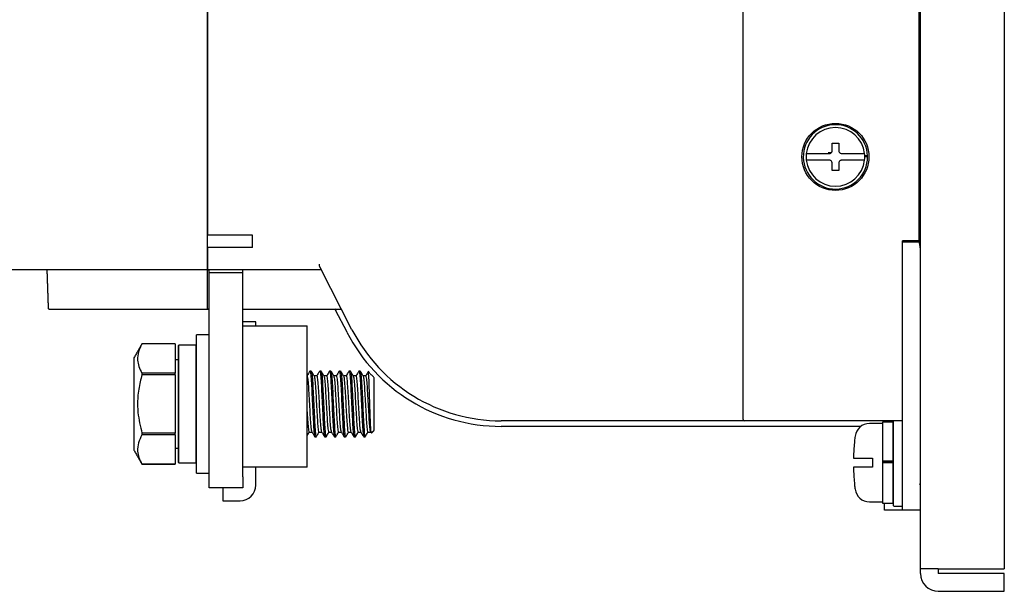
# Model space of a CAD drawing. Units: millimetres. Extents: x 390 to 2552, y 726 to 2056.
# Drawn here: x 2135 to 2311, y 1641 to 1743 of the extents above; entities that cross this region are included whole.
import ezdxf

# ---------------------------------------------------------------- set-up
doc = ezdxf.new("R2010")
doc.units = ezdxf.units.MM
doc.layers.get('0').update_dxf_attribs({"lineweight": 25})

msp = doc.modelspace()

# ---------------------------------------------------------------- linework, layer by layer
for p, q in [((2296.16, 1644.94), (2296.16, 1911.94)), ((2311.16, 1911.94), (2311.16, 1644.94)), ((2295.86, 1853.24), (2295.86, 1703.64)), ((2168.66, 1699.44), (2168.66, 1756.94)), ((2168.66, 1756.94), (2168.66, 1704.64)), ((2264.46, 1671.64), (2264.46, 1746.09)), ((2280.36, 1721.09), (2281.56, 1721.09)), ((2280.36, 1719.74), (2280.36, 1721.09)), ((2281.56, 1721.09), (2281.56, 1719.74)), ((2277.42, 1719.24), (2279.86, 1719.24)), ((2279.68, 1719.44), (2280.26, 1719.44)), ((2282.06, 1719.24), (2284.51, 1719.24)), ((2279.86, 1718.04), (2277.42, 1718.04)), ((2280.36, 1716.19), (2280.36, 1717.54)), ((2281.56, 1717.54), (2281.56, 1716.19)), ((2284.51, 1718.04), (2282.06, 1718.04)), ((2286.66, 1718.84), (2286.21, 1718.82)), ((2286.66, 1718.64), (2286.21, 1718.64)), ((2286.71, 1718.64), (2286.66, 1718.64)), ((2286.71, 1718.64), (2286.71, 1718.84)), ((2281.56, 1716.19), (2280.36, 1716.19)), ((2176.66, 1704.64), (2168.66, 1704.64)), ((2176.66, 1702.44), (2176.66, 1704.64)), ((2295.86, 1703.64), (2292.96, 1703.64)), ((2292.96, 1671.64), (2292.96, 1703.64)), ((2292.96, 1665.41), (2292.96, 1703.44)), ((2292.96, 1703.44), (2295.95, 1703.44)), ((2295.95, 1703.44), (2295.86, 1703.76)), ((2176.66, 1702.44), (2168.66, 1702.44)), ((2168.66, 1702.44), (2168.66, 1699.44)), ((2168.66, 1698.44), (2112.66, 1698.44)), ((2168.66, 1699.44), (2168.66, 1698.44)), ((2168.66, 1698.44), (2168.66, 1699.44)), ((2168.66, 1691.53), (2168.66, 1698.44)), ((2188.98, 1698.44), (2168.66, 1698.44)), ((2168.66, 1698.44), (2168.96, 1698.44)), ((2168.96, 1697.94), (2168.96, 1698.44)), ((2168.96, 1697.94), (2174.96, 1697.94)), ((2168.96, 1661.44), (2168.96, 1697.94)), ((2174.96, 1697.94), (2174.96, 1698.44)), ((2174.96, 1661.44), (2174.96, 1697.94)), ((2194.48, 1687.73), (2188.77, 1698.84)), ((2144.16, 1691.34), (2140.4, 1691.34)), ((2168.66, 1691.34), (2144.16, 1691.34)), ((2168.66, 1691.53), (2168.66, 1691.34)), ((2168.96, 1691.34), (2168.66, 1691.34)), ((2168.96, 1691.34), (2168.66, 1691.34)), ((2191.5, 1691.34), (2174.96, 1691.34)), ((2181.66, 1691.34), (2174.96, 1691.34)), ((2191.55, 1691.25), (2191.5, 1691.34)), ((2193.59, 1687.27), (2191.55, 1691.25)), ((2192.62, 1691.34), (2191.72, 1691.34)), ((2177.26, 1689.14), (2174.96, 1689.14)), ((2177.26, 1688.44), (2177.26, 1689.14)), ((2174.96, 1688.44), (2177.54, 1688.44)), ((2177.54, 1688.44), (2186.46, 1688.44)), ((2186.46, 1663.14), (2186.46, 1688.44)), ((2166.66, 1662.09), (2166.66, 1686.79)), ((2156.91, 1685.19), (2156.91, 1685.19)), ((2162.86, 1685.19), (2156.91, 1685.19)), ((2162.86, 1685.19), (2162.86, 1679.97)), ((2162.86, 1685.19), (2162.86, 1685.19)), ((2163.46, 1663.99), (2163.46, 1684.89)), ((2163.51, 1663.94), (2163.51, 1684.94)), ((2166.61, 1663.94), (2166.61, 1684.94)), ((2155.46, 1682.69), (2155.46, 1666.19)), ((2156.91, 1679.97), (2156.91, 1679.65)), ((2162.86, 1679.97), (2156.91, 1679.97)), ((2162.86, 1679.65), (2156.91, 1679.65)), ((2162.86, 1679.65), (2162.86, 1679.97)), ((2162.86, 1679.65), (2162.86, 1669.22)), ((2198.46, 1669.74), (2198.46, 1679.14)), ((2264.66, 1671.44), (2221.16, 1671.44)), ((2272.46, 1671.44), (2264.66, 1671.44)), ((2292.96, 1671.44), (2272.46, 1671.44)), ((2291.36, 1656.24), (2291.36, 1671.44)), ((2285.52, 1670.44), (2221.16, 1670.44)), ((2289.36, 1671.14), (2289.36, 1664.19)), ((2289.36, 1670.94), (2289.36, 1656.94)), ((2289.36, 1670.44), (2289.36, 1670.44)), ((2289.41, 1664.19), (2289.41, 1671.19)), ((2291.31, 1664.19), (2291.31, 1671.19)), ((2291.36, 1664.19), (2291.36, 1671.14)), ((2291.36, 1670.44), (2291.36, 1670.44)), ((2291.36, 1670.24), (2291.36, 1670.24)), ((2156.91, 1669.22), (2156.91, 1668.9)), ((2162.86, 1669.22), (2156.91, 1669.22)), ((2162.86, 1668.9), (2156.91, 1668.9)), ((2162.86, 1668.9), (2162.86, 1669.22)), ((2162.86, 1668.9), (2162.86, 1663.69)), ((2163.46, 1666.54), (2163.46, 1663.99)), ((2284.37, 1667.84), (2284.38, 1667.84)), ((2284.2, 1664.74), (2284.48, 1664.74)), ((2287.05, 1664.74), (2287.61, 1664.74)), ((2287.61, 1664.74), (2287.61, 1663.14)), ((2292.96, 1655.44), (2292.96, 1665.41)), ((2156.91, 1663.69), (2156.91, 1663.69)), ((2162.86, 1663.69), (2156.91, 1663.69)), ((2162.86, 1663.69), (2162.86, 1663.69)), ((2163.51, 1663.94), (2166.61, 1663.94)), ((2163.51, 1663.94), (2166.61, 1663.94)), ((2177.54, 1663.14), (2174.96, 1663.14)), ((2177.26, 1659.94), (2177.26, 1663.14)), ((2186.46, 1663.14), (2177.54, 1663.14)), ((2284.48, 1663.14), (2284.2, 1663.14)), ((2287.61, 1663.14), (2287.05, 1663.14)), ((2289.36, 1664.19), (2289.46, 1664.08)), ((2289.36, 1663.94), (2289.36, 1656.74)), ((2289.41, 1663.94), (2289.36, 1663.94)), ((2291.31, 1664.19), (2289.41, 1664.19)), ((2289.41, 1656.69), (2289.41, 1663.94)), ((2291.31, 1663.94), (2289.41, 1663.94)), ((2289.46, 1664.08), (2291.26, 1664.08)), ((2289.46, 1664.08), (2289.46, 1663.94)), ((2291.26, 1664.08), (2291.36, 1664.19)), ((2291.31, 1656.69), (2291.31, 1663.94)), ((2291.36, 1663.94), (2291.31, 1663.94)), ((2291.36, 1656.74), (2291.36, 1663.94)), ((2168.96, 1659.44), (2168.96, 1661.44)), ((2174.96, 1661.44), (2174.96, 1659.44)), ((2174.96, 1659.44), (2168.96, 1659.44)), ((2171.36, 1659.44), (2171.36, 1657.14)), ((2284.38, 1660.04), (2284.37, 1660.04)), ((2171.36, 1657.14), (2174.46, 1657.14)), ((2289.76, 1655.44), (2289.76, 1656.69)), ((2290.99, 1655.44), (2289.76, 1655.44)), ((2292.96, 1655.44), (2290.99, 1655.44)), ((2296.16, 1655.44), (2292.96, 1655.44)), ((2299.36, 1644.94), (2296.16, 1644.94)), ((2296.16, 1644.14), (2296.16, 1644.94)), ((2299.36, 1644.94), (2311.16, 1644.94)), ((2299.36, 1644.94), (2299.36, 1644.14)), ((2311.16, 1644.14), (2299.36, 1644.14)), ((2311.16, 1640.94), (2311.16, 1644.14)), ((2299.36, 1640.94), (2311.16, 1640.94))]:
    msp.add_line(p, q)
at = {"flags": 128}
msp.add_lwpolyline([(2286.71, 1718.84), (2286.71, 1718.84), (2286.71, 1718.84), (2286.7, 1718.84), (2286.69, 1718.84), (2286.69, 1718.84), (2286.68, 1718.84), (2286.67, 1718.84), (2286.66, 1718.84)], dxfattribs=at)
msp.add_circle((2280.96, 1718.64), 6)
for centre, radius, start, end in [((2280.96, 1718.64), 5.75, 2, 0), ((2280.96, 1718.64), 5.25, 6.5624, 173.4376), ((2280.96, 1718.64), 5.25, 173.4376, 186.5624), ((2280.96, 1718.64), 5.25, 353.4376, 6.5624), ((2280.96, 1718.64), 5.25, 186.5624, 353.4376), ((2288.16, 1701.59), 8, 0, 13.3858), ((2221.16, 1701.44), 31, 207.1918, 270), ((2221.16, 1701.44), 30, 207.1918, 270), ((2166.71, 1686.79), 0.05, 90, 180), ((2168.91, 1686.79), 0.05, 0, 90), ((2163.51, 1684.89), 0.05, 90, 180), ((2166.61, 1684.89), 0.05, 0, 90), ((2264.66, 1671.64), 0.2, 180, 270), ((2287.05, 1668.34), 2.6, 90, 172.43), ((2289.41, 1671.14), 0.05, 90, 180), ((2289.41, 1671.14), 0.05, 180, 181.7899), ((2291.31, 1671.14), 0.05, 0, 90), ((2291.31, 1671.14), 0.05, 358.2101, 0), ((2320.16, 1663.94), 36, 172.43, 173.7808), ((2320.16, 1663.94), 35.99, 173.7792, 177.93), ((2163.51, 1663.99), 0.05, 180, 270), ((2163.51, 1663.99), 0.05, 179.9958, 270.0042), ((2166.61, 1663.99), 0.05, 270, 0), ((2166.61, 1663.99), 0.05, 269.9958, 0.0042), ((2320.16, 1663.94), 35.99, 182.07, 186.2208), ((2289.4, 1663.86), 0.334, 87.7612, 96.3542), ((2291.32, 1663.86), 0.334, 83.6457, 92.2389), ((2166.71, 1662.09), 0.05, 180, 270), ((2168.91, 1662.09), 0.05, 270, 0), ((2174.46, 1659.94), 2.8, 270, 0), ((2320.16, 1663.94), 36, 186.2192, 187.57), ((2287.05, 1659.54), 2.6, 187.57, 270), ((2289.41, 1656.74), 0.05, 180, 270), ((2289.41, 1656.74), 0.05, 178.2101, 180), ((2291.31, 1656.74), 0.05, 270, 0), ((2291.31, 1656.74), 0.05, 0, 1.7899), ((2291.41, 1656.24), 0.05, 180, 270), ((2292.91, 1656.24), 0.05, 270, 0), ((2299.36, 1644.14), 3.2, 180, 270)]:
    msp.add_arc(centre, radius, start, end)
for centre, major_axis, ratio, start_param, end_param in [((2191.62, 1691.54), (0.122, 0.2), 0.015527, 3.151072, 4.686961), ((2191.72, 1691.34), (0.178, 0.091), 0.015527, 3.141593, 4.69644), ((2194.67, 1685.61), (-2.95, 5.73), 0.031053, 6.267214, 6.283162)]:
    msp.add_ellipse(centre, major_axis=major_axis, ratio=ratio, start_param=start_param, end_param=end_param)
for points, knots in [([(2275.75, 1719.24), (2275.75, 1719.24), (2275.76, 1719.24), (2275.85, 1719.24), (2276.12, 1719.24), (2276.6, 1719.24), (2277.06, 1719.24), (2277.35, 1719.24), (2277.42, 1719.24)], [0, 0, 0, 0, 0.081881, 0.222442, 0.454621, 0.68676, 0.919963, 1, 1, 1, 1]), ([(2279.86, 1719.24), (2279.92, 1719.24), (2280.03, 1719.25), (2280.18, 1719.34), (2280.29, 1719.47), (2280.35, 1719.61), (2280.36, 1719.7), (2280.36, 1719.74)], [0, 0, 0, 0, 0.2143127, 0.4288832, 0.643271, 0.8575845, 1, 1, 1, 1]), ([(2281.56, 1719.74), (2281.57, 1719.68), (2281.58, 1719.57), (2281.67, 1719.42), (2281.79, 1719.31), (2281.93, 1719.25), (2282.03, 1719.24), (2282.06, 1719.24)], [0, 0, 0, 0, 0.214312, 0.428885, 0.643274, 0.857585, 1, 1, 1, 1]), ([(2284.51, 1719.24), (2284.68, 1719.24), (2285.07, 1719.24), (2285.59, 1719.24), (2285.99, 1719.24), (2286.16, 1719.24), (2286.17, 1719.24), (2286.18, 1719.24)], [0, 0, 0, 0, 0.192969, 0.430692, 0.665232, 0.897805, 1, 1, 1, 1]), ([(2277.42, 1718.04), (2277.27, 1718.04), (2276.91, 1718.04), (2276.4, 1718.04), (2276.03, 1718.04), (2275.8, 1718.04), (2275.77, 1718.04), (2275.75, 1718.04)], [0, 0, 0, 0, 0.1612872, 0.399478, 0.6343126, 0.7781762, 1, 1, 1, 1]), ([(2280.36, 1717.54), (2280.36, 1717.59), (2280.35, 1717.71), (2280.26, 1717.86), (2280.13, 1717.97), (2279.99, 1718.03), (2279.9, 1718.03), (2279.86, 1718.04)], [0, 0, 0, 0, 0.2143127, 0.4288827, 0.6432728, 0.8575845, 1, 1, 1, 1]), ([(2282.06, 1718.04), (2282.01, 1718.03), (2281.89, 1718.02), (2281.74, 1717.93), (2281.63, 1717.81), (2281.57, 1717.67), (2281.57, 1717.57), (2281.56, 1717.54)], [0, 0, 0, 0, 0.214311, 0.428882, 0.643275, 0.857584, 1, 1, 1, 1]), ([(2286.18, 1718.04), (2286.17, 1718.04), (2286.14, 1718.04), (2285.9, 1718.04), (2285.46, 1718.04), (2284.96, 1718.04), (2284.63, 1718.04), (2284.51, 1718.04)], [0, 0, 0, 0, 0.167799, 0.398966, 0.630599, 0.863445, 1, 1, 1, 1]), ([(2188.77, 1698.84), (2188.75, 1698.89), (2188.7, 1699.02), (2188.69, 1699.24), (2188.69, 1699.38), (2188.69, 1699.44), (2188.69, 1699.44)], [0, 0, 0, 0, 0.310778, 0.766877, 0.98927, 1, 1, 1, 1]), ([(2140.4, 1691.34), (2140.4, 1691.34), (2140.39, 1691.34), (2140.35, 1691.34), (2140.3, 1691.37), (2140.25, 1691.41), (2140.21, 1691.47), (2140.21, 1691.51), (2140.2, 1691.53)], [0, 0, 0, 0, 0.011505, 0.157167, 0.378246, 0.588718, 0.794274, 1, 1, 1, 1]), ([(2156.91, 1685.19), (2156.67, 1684.72), (2156.21, 1683.77), (2156.06, 1682.4), (2156.32, 1681.12), (2156.71, 1680.36), (2156.91, 1679.97)], [0, 0, 0, 0, 0.2729698, 0.5519998, 0.774239, 1, 1, 1, 1]), ([(2186.96, 1680.33), (2186.87, 1680.19), (2186.71, 1679.91), (2186.55, 1679.63), (2186.47, 1679.49)], [0, 0, 0, 0, 0.50819, 1, 1, 1, 1]), ([(2186.95, 1680.27), (2186.96, 1680.29), (2187, 1680.49), (2187.08, 1679.98), (2187.2, 1678.73), (2187.3, 1676.75), (2187.41, 1674.44), (2187.52, 1672.12), (2187.62, 1670.17), (2187.74, 1668.8), (2187.81, 1668.62), (2187.85, 1668.54)], [0, 0, 0, 0, 0.019134, 0.140853, 0.265764, 0.385738, 0.509567, 0.633396, 0.75337, 0.878281, 1, 1, 1, 1]), ([(2187.72, 1679.46), (2187.64, 1679.6), (2187.48, 1679.88), (2187.31, 1680.17), (2187.23, 1680.31)], [0, 0, 0, 0, 0.499906, 1, 1, 1, 1]), ([(2187.23, 1680.22), (2187.26, 1680.15), (2187.32, 1679.98), (2187.43, 1678.7), (2187.53, 1676.76), (2187.64, 1674.44), (2187.76, 1672.13), (2187.85, 1670.14), (2187.97, 1668.89), (2188.05, 1668.39), (2188.09, 1668.59), (2188.1, 1668.63)], [0, 0, 0, 0, 0.092872, 0.220992, 0.344048, 0.471058, 0.598068, 0.721124, 0.849244, 0.97409, 1, 1, 1, 1]), ([(2188.7, 1680.31), (2188.62, 1680.17), (2188.46, 1679.9), (2188.3, 1679.62), (2188.22, 1679.49)], [0, 0, 0, 0, 0.517784, 1, 1, 1, 1]), ([(2188.72, 1680.34), (2188.76, 1680.25), (2188.83, 1680.07), (2188.95, 1678.71), (2189.05, 1676.76), (2189.16, 1674.44), (2189.27, 1672.12), (2189.37, 1670.17), (2189.49, 1668.8), (2189.56, 1668.62), (2189.6, 1668.54)], [0, 0, 0, 0, 0.124093, 0.251441, 0.373755, 0.5, 0.626244, 0.748559, 0.875907, 1, 1, 1, 1]), ([(2189.46, 1679.48), (2189.38, 1679.62), (2189.22, 1679.9), (2189.05, 1680.18), (2188.97, 1680.33)], [0, 0, 0, 0, 0.499894, 1, 1, 1, 1]), ([(2188.97, 1680.27), (2189, 1680.19), (2189.07, 1680.02), (2189.18, 1678.7), (2189.28, 1676.76), (2189.39, 1674.44), (2189.51, 1672.13), (2189.6, 1670.14), (2189.72, 1668.9), (2189.8, 1668.39), (2189.84, 1668.59), (2189.85, 1668.62)], [0, 0, 0, 0, 0.104063, 0.23109, 0.353097, 0.479025, 0.604951, 0.726958, 0.853986, 0.977767, 1, 1, 1, 1]), ([(2190.45, 1680.32), (2190.37, 1680.18), (2190.21, 1679.9), (2190.05, 1679.62), (2189.97, 1679.49)], [0, 0, 0, 0, 0.51431, 1, 1, 1, 1]), ([(2190.45, 1680.24), (2190.46, 1680.28), (2190.5, 1680.49), (2190.58, 1679.98), (2190.7, 1678.73), (2190.8, 1676.75), (2190.91, 1674.44), (2191.02, 1672.12), (2191.12, 1670.17), (2191.24, 1668.8), (2191.31, 1668.62), (2191.35, 1668.54)], [0, 0, 0, 0, 0.026186, 0.14703, 0.271043, 0.390154, 0.513093, 0.636032, 0.755143, 0.879156, 1, 1, 1, 1]), ([(2191.22, 1679.47), (2191.14, 1679.61), (2190.97, 1679.89), (2190.81, 1680.18), (2190.73, 1680.32)], [0, 0, 0, 0, 0.499889, 1, 1, 1, 1]), ([(2190.73, 1680.24), (2190.75, 1680.17), (2190.82, 1680), (2190.93, 1678.7), (2191.03, 1676.76), (2191.14, 1674.44), (2191.26, 1672.13), (2191.35, 1670.14), (2191.47, 1668.89), (2191.55, 1668.39), (2191.6, 1668.61), (2191.61, 1668.65)], [0, 0, 0, 0, 0.096967, 0.223667, 0.345359, 0.470962, 0.596564, 0.718257, 0.844957, 0.968419, 1, 1, 1, 1]), ([(2192.21, 1680.33), (2192.12, 1680.18), (2191.96, 1679.91), (2191.8, 1679.63), (2191.72, 1679.49)], [0, 0, 0, 0, 0.508636, 1, 1, 1, 1]), ([(2192.2, 1680.27), (2192.21, 1680.29), (2192.25, 1680.49), (2192.33, 1679.98), (2192.45, 1678.73), (2192.55, 1676.75), (2192.66, 1674.44), (2192.77, 1672.12), (2192.87, 1670.17), (2192.99, 1668.8), (2193.06, 1668.62), (2193.1, 1668.54)], [0, 0, 0, 0, 0.019449, 0.141128, 0.266, 0.385935, 0.509724, 0.633513, 0.753449, 0.87832, 1, 1, 1, 1]), ([(2192.97, 1679.47), (2192.89, 1679.61), (2192.72, 1679.89), (2192.56, 1680.17), (2192.48, 1680.32)], [0, 0, 0, 0, 0.499929, 1, 1, 1, 1]), ([(2192.48, 1680.24), (2192.51, 1680.17), (2192.57, 1680), (2192.68, 1678.7), (2192.78, 1676.76), (2192.89, 1674.44), (2193.01, 1672.13), (2193.1, 1670.14), (2193.22, 1668.9), (2193.3, 1668.39), (2193.34, 1668.58), (2193.35, 1668.61)], [0, 0, 0, 0, 0.097498, 0.22578, 0.34899, 0.47616, 0.60333, 0.726541, 0.854822, 0.979825, 1, 1, 1, 1]), ([(2193.95, 1680.32), (2193.87, 1680.18), (2193.71, 1679.9), (2193.55, 1679.62), (2193.47, 1679.49)], [0, 0, 0, 0, 0.51332, 1, 1, 1, 1]), ([(2193.95, 1680.24), (2193.96, 1680.28), (2194, 1680.49), (2194.08, 1679.98), (2194.2, 1678.73), (2194.3, 1676.75), (2194.41, 1674.44), (2194.52, 1672.12), (2194.62, 1670.17), (2194.74, 1668.8), (2194.81, 1668.62), (2194.85, 1668.54)], [0, 0, 0, 0, 0.025993, 0.146861, 0.270899, 0.390033, 0.512997, 0.63596, 0.755094, 0.879132, 1, 1, 1, 1]), ([(2194.71, 1679.47), (2194.63, 1679.62), (2194.47, 1679.9), (2194.3, 1680.18), (2194.22, 1680.32)], [0, 0, 0, 0, 0.499877, 1, 1, 1, 1]), ([(2194.22, 1680.26), (2194.25, 1680.18), (2194.32, 1680.01), (2194.43, 1678.7), (2194.53, 1676.76), (2194.64, 1674.44), (2194.76, 1672.13), (2194.85, 1670.14), (2194.97, 1668.89), (2195.05, 1668.39), (2195.09, 1668.59), (2195.1, 1668.63)], [0, 0, 0, 0, 0.1020335, 0.2288029, 0.3505616, 0.4762328, 0.6019037, 0.7236624, 0.850432, 0.9739615, 1, 1, 1, 1]), ([(2195.7, 1680.31), (2195.62, 1680.17), (2195.46, 1679.9), (2195.3, 1679.62), (2195.22, 1679.49)], [0, 0, 0, 0, 0.517877, 1, 1, 1, 1]), ([(2195.72, 1680.34), (2195.76, 1680.25), (2195.83, 1680.07), (2195.95, 1678.71), (2196.05, 1676.76), (2196.16, 1674.44), (2196.27, 1672.12), (2196.37, 1670.17), (2196.49, 1668.8), (2196.56, 1668.62), (2196.6, 1668.54)], [0, 0, 0, 0, 0.124093, 0.251441, 0.373755, 0.5, 0.626244, 0.748559, 0.875907, 1, 1, 1, 1]), ([(2195.95, 1680.34), (2195.99, 1680.25), (2196.06, 1680.07), (2196.18, 1678.71), (2196.28, 1676.76), (2196.39, 1674.44), (2196.51, 1672.13), (2196.6, 1670.14), (2196.72, 1668.89), (2196.8, 1668.39), (2196.85, 1668.6), (2196.85, 1668.64)], [0, 0, 0, 0, 0.120638, 0.244441, 0.36335, 0.48608, 0.608809, 0.727718, 0.851521, 0.972159, 1, 1, 1, 1]), ([(2196.47, 1679.46), (2196.39, 1679.6), (2196.23, 1679.88), (2196.06, 1680.17), (2195.98, 1680.31)], [0, 0, 0, 0, 0.499899, 1, 1, 1, 1]), ([(2197.45, 1680.32), (2197.37, 1680.18), (2197.21, 1679.9), (2197.05, 1679.63), (2196.97, 1679.49)], [0, 0, 0, 0, 0.510314, 1, 1, 1, 1]), ([(2156.91, 1679.65), (2156.8, 1679.24), (2156.45, 1677.95), (2156.1, 1675.69), (2156.11, 1672.57), (2156.62, 1670.44), (2156.91, 1669.22)], [0, 0, 0, 0, 0.120489, 0.37989, 0.64565, 1, 1, 1, 1]), ([(2187.34, 1669.46), (2187.31, 1669.53), (2187.24, 1669.67), (2187.13, 1670.78), (2187.03, 1672.45), (2186.92, 1674.44), (2186.81, 1676.42), (2186.71, 1678.1), (2186.59, 1679.26), (2186.52, 1679.42), (2186.48, 1679.49)], [0, 0, 0, 0, 0.100606, 0.231373, 0.356963, 0.486594, 0.616225, 0.741815, 0.872582, 1, 1, 1, 1]), ([(2187.72, 1679.38), (2187.75, 1679.33), (2187.81, 1679.18), (2187.92, 1678.09), (2188.02, 1676.42), (2188.13, 1674.44), (2188.24, 1672.45), (2188.34, 1670.78), (2188.46, 1669.61), (2188.53, 1669.46), (2188.57, 1669.38)], [0, 0, 0, 0, 0.092719, 0.224633, 0.351323, 0.482092, 0.61286, 0.739551, 0.871464, 1, 1, 1, 1]), ([(2189.08, 1669.49), (2189.05, 1669.55), (2188.99, 1669.69), (2188.88, 1670.79), (2188.78, 1672.45), (2188.67, 1674.44), (2188.56, 1676.42), (2188.46, 1678.1), (2188.34, 1679.26), (2188.27, 1679.42), (2188.23, 1679.49)], [0, 0, 0, 0, 0.092718, 0.224632, 0.351323, 0.482091, 0.61286, 0.73955, 0.871464, 1, 1, 1, 1]), ([(2189.46, 1679.42), (2189.49, 1679.36), (2189.56, 1679.21), (2189.67, 1678.09), (2189.77, 1676.42), (2189.88, 1674.44), (2189.99, 1672.45), (2190.09, 1670.78), (2190.21, 1669.61), (2190.28, 1669.46), (2190.32, 1669.38)], [0, 0, 0, 0, 0.103823, 0.234123, 0.359263, 0.488431, 0.617598, 0.742739, 0.873038, 1, 1, 1, 1]), ([(2190.83, 1669.47), (2190.81, 1669.53), (2190.74, 1669.68), (2190.63, 1670.78), (2190.53, 1672.45), (2190.42, 1674.44), (2190.31, 1676.42), (2190.21, 1678.1), (2190.09, 1679.26), (2190.02, 1679.42), (2189.98, 1679.49)], [0, 0, 0, 0, 0.1001345, 0.2309699, 0.3566256, 0.4863246, 0.6160242, 0.7416794, 0.8725151, 1, 1, 1, 1]), ([(2191.22, 1679.4), (2191.25, 1679.34), (2191.31, 1679.19), (2191.42, 1678.09), (2191.52, 1676.42), (2191.63, 1674.44), (2191.74, 1672.45), (2191.84, 1670.78), (2191.96, 1669.61), (2192.03, 1669.46), (2192.07, 1669.38)], [0, 0, 0, 0, 0.0973753, 0.2286122, 0.3546527, 0.4847499, 0.6148466, 0.7408875, 0.8721241, 1, 1, 1, 1]), ([(2192.59, 1669.45), (2192.56, 1669.52), (2192.5, 1669.67), (2192.38, 1670.78), (2192.28, 1672.45), (2192.17, 1674.44), (2192.06, 1676.42), (2191.96, 1678.1), (2191.84, 1679.26), (2191.77, 1679.42), (2191.73, 1679.49)], [0, 0, 0, 0, 0.1035241, 0.2338667, 0.359049, 0.4882595, 0.6174705, 0.7426525, 0.8729953, 1, 1, 1, 1]), ([(2192.97, 1679.4), (2193, 1679.34), (2193.06, 1679.19), (2193.17, 1678.09), (2193.27, 1676.42), (2193.38, 1674.44), (2193.49, 1672.45), (2193.59, 1670.78), (2193.71, 1669.61), (2193.78, 1669.46), (2193.82, 1669.38)], [0, 0, 0, 0, 0.097414, 0.228645, 0.35468, 0.484772, 0.614863, 0.740899, 0.87213, 1, 1, 1, 1]), ([(2194.33, 1669.49), (2194.3, 1669.55), (2194.24, 1669.69), (2194.13, 1670.79), (2194.03, 1672.45), (2193.92, 1674.44), (2193.81, 1676.42), (2193.71, 1678.1), (2193.59, 1679.26), (2193.52, 1679.42), (2193.48, 1679.49)], [0, 0, 0, 0, 0.09269, 0.224608, 0.351303, 0.482075, 0.612848, 0.739542, 0.87146, 1, 1, 1, 1]), ([(2194.71, 1679.41), (2194.74, 1679.35), (2194.81, 1679.2), (2194.92, 1678.09), (2195.02, 1676.42), (2195.13, 1674.44), (2195.24, 1672.45), (2195.34, 1670.78), (2195.46, 1669.61), (2195.53, 1669.46), (2195.57, 1669.38)], [0, 0, 0, 0, 0.101814, 0.232405, 0.357826, 0.487284, 0.616741, 0.742162, 0.872753, 1, 1, 1, 1]), ([(2196.08, 1669.47), (2196.06, 1669.54), (2195.99, 1669.68), (2195.88, 1670.78), (2195.78, 1672.45), (2195.67, 1674.44), (2195.56, 1676.42), (2195.46, 1678.1), (2195.34, 1679.26), (2195.27, 1679.42), (2195.23, 1679.49)], [0, 0, 0, 0, 0.097982, 0.22913, 0.355087, 0.485096, 0.615106, 0.741062, 0.87221, 1, 1, 1, 1]), ([(2196.47, 1679.39), (2196.5, 1679.33), (2196.56, 1679.18), (2196.67, 1678.09), (2196.77, 1676.42), (2196.88, 1674.44), (2196.99, 1672.45), (2197.09, 1670.78), (2197.21, 1669.61), (2197.28, 1669.46), (2197.32, 1669.38)], [0, 0, 0, 0, 0.092875, 0.224767, 0.351435, 0.482181, 0.612927, 0.739596, 0.871487, 1, 1, 1, 1]), ([(2197.86, 1669.38), (2197.82, 1669.46), (2197.75, 1669.61), (2197.63, 1670.78), (2197.53, 1672.45), (2197.42, 1674.44), (2197.31, 1676.42), (2197.21, 1678.1), (2197.09, 1679.26), (2197.02, 1679.42), (2196.98, 1679.49)], [0, 0, 0, 0, 0.124091, 0.251443, 0.373754, 0.5, 0.626246, 0.748557, 0.875909, 1, 1, 1, 1]), ([(2197.95, 1669.29), (2197.94, 1669.27), (2197.91, 1669.22), (2197.86, 1669.77), (2197.8, 1670.85), (2197.74, 1672.39), (2197.68, 1674.17), (2197.62, 1676.03), (2197.57, 1677.75), (2197.51, 1679.12), (2197.45, 1680.02), (2197.41, 1680.12), (2197.4, 1680.16)], [0, 0, 0, 0, 0.057188, 0.159264, 0.262981, 0.366678, 0.471836, 0.579164, 0.686483, 0.794736, 0.905674, 1, 1, 1, 1]), ([(2186.46, 1673.01), (2186.47, 1672.84), (2186.52, 1672.02), (2186.59, 1670.79), (2186.71, 1669.61), (2186.78, 1669.46), (2186.82, 1669.38)], [0, 0, 0, 0, 0.083879, 0.383678, 0.695836, 1, 1, 1, 1]), ([(2156.91, 1668.9), (2156.67, 1668.44), (2156.21, 1667.49), (2156.06, 1666.12), (2156.32, 1664.84), (2156.71, 1664.08), (2156.91, 1663.69)], [0, 0, 0, 0, 0.2729698, 0.5519998, 0.774239, 1, 1, 1, 1]), ([(2186.46, 1668.75), (2186.51, 1668.83), (2186.63, 1669.04), (2186.75, 1669.25), (2186.83, 1669.38)], [0, 0, 0, 0, 0.36755, 1, 1, 1, 1]), ([(2187.34, 1669.4), (2187.42, 1669.26), (2187.58, 1668.98), (2187.75, 1668.69), (2187.83, 1668.55)], [0, 0, 0, 0, 0.499924, 1, 1, 1, 1]), ([(2188.1, 1668.56), (2188.18, 1668.7), (2188.34, 1668.97), (2188.5, 1669.25), (2188.58, 1669.38)], [0, 0, 0, 0, 0.512535, 1, 1, 1, 1]), ([(2189.08, 1669.42), (2189.16, 1669.27), (2189.33, 1668.99), (2189.49, 1668.71), (2189.57, 1668.57)], [0, 0, 0, 0, 0.499899, 1, 1, 1, 1]), ([(2189.85, 1668.55), (2189.93, 1668.69), (2190.09, 1668.97), (2190.25, 1669.25), (2190.33, 1669.38)], [0, 0, 0, 0, 0.510589, 1, 1, 1, 1]), ([(2190.84, 1669.4), (2190.92, 1669.26), (2191.08, 1668.98), (2191.25, 1668.69), (2191.33, 1668.55)], [0, 0, 0, 0, 0.499877, 1, 1, 1, 1]), ([(2191.6, 1668.57), (2191.69, 1668.71), (2191.84, 1668.98), (2192, 1669.25), (2192.08, 1669.38)], [0, 0, 0, 0, 0.519086, 1, 1, 1, 1]), ([(2192.59, 1669.4), (2192.67, 1669.26), (2192.83, 1668.97), (2193, 1668.69), (2193.08, 1668.55)], [0, 0, 0, 0, 0.499908, 1, 1, 1, 1]), ([(2193.35, 1668.55), (2193.43, 1668.69), (2193.59, 1668.97), (2193.75, 1669.25), (2193.83, 1669.38)], [0, 0, 0, 0, 0.5085023, 1, 1, 1, 1]), ([(2194.33, 1669.42), (2194.41, 1669.27), (2194.58, 1668.99), (2194.74, 1668.71), (2194.82, 1668.57)], [0, 0, 0, 0, 0.499906, 1, 1, 1, 1]), ([(2195.1, 1668.56), (2195.18, 1668.7), (2195.34, 1668.97), (2195.5, 1669.25), (2195.58, 1669.38)], [0, 0, 0, 0, 0.5136845, 1, 1, 1, 1]), ([(2196.08, 1669.41), (2196.17, 1669.26), (2196.33, 1668.98), (2196.49, 1668.7), (2196.58, 1668.56)], [0, 0, 0, 0, 0.499888, 1, 1, 1, 1]), ([(2196.85, 1668.56), (2196.93, 1668.7), (2197.09, 1668.98), (2197.25, 1669.25), (2197.33, 1669.38)], [0, 0, 0, 0, 0.5153149, 1, 1, 1, 1]), ([(2284.2, 1665.24), (2284.19, 1665.18), (2284.19, 1665.07), (2284.19, 1664.92), (2284.19, 1664.81), (2284.19, 1664.75), (2284.19, 1664.74), (2284.2, 1664.74)], [0, 0, 0, 0, 0.214334, 0.428913, 0.643363, 0.857722, 1, 1, 1, 1]), ([(2284.48, 1664.74), (2284.52, 1664.74), (2284.62, 1664.74), (2285.06, 1664.74), (2285.75, 1664.74), (2286.46, 1664.74), (2286.9, 1664.74), (2287.05, 1664.74)], [0, 0, 0, 0, 0.172409, 0.411072, 0.64634, 0.879532, 1, 1, 1, 1]), ([(2284.2, 1663.14), (2284.19, 1663.13), (2284.19, 1663.12), (2284.19, 1663.03), (2284.19, 1662.91), (2284.19, 1662.77), (2284.19, 1662.67), (2284.2, 1662.64)], [0, 0, 0, 0, 0.214326, 0.428919, 0.643355, 0.857733, 1, 1, 1, 1]), ([(2287.05, 1663.14), (2286.87, 1663.14), (2286.4, 1663.14), (2285.68, 1663.14), (2285.02, 1663.14), (2284.61, 1663.14), (2284.52, 1663.14), (2284.48, 1663.14)], [0, 0, 0, 0, 0.145155, 0.376844, 0.608927, 0.842136, 1, 1, 1, 1])]:
    msp.add_open_spline(points, degree=3, knots=knots)
for points in [[(2140.2, 1691.53), (2139.96, 1698.44)], [(2168.91, 1686.84), (2166.71, 1686.84)], [(2156.91, 1685.19), (2155.46, 1682.69)], [(2162.86, 1685.19), (2156.91, 1685.19)], [(2166.61, 1684.94), (2163.51, 1684.94)], [(2163.46, 1682.34), (2162.86, 1682.34)], [(2187.2, 1680.34), (2186.97, 1680.34)], [(2188.95, 1680.34), (2188.72, 1680.34)], [(2190.7, 1680.34), (2190.47, 1680.34)], [(2192.45, 1680.34), (2192.22, 1680.34)], [(2194.2, 1680.34), (2193.97, 1680.34)], [(2195.95, 1680.34), (2195.72, 1680.34)], [(2198.46, 1679.14), (2197.42, 1680.18)], [(2166.71, 1679.48), (2166.61, 1679.65)], [(2186.48, 1679.49), (2186.46, 1679.49)], [(2188.23, 1679.49), (2187.7, 1679.49)], [(2189.98, 1679.49), (2189.45, 1679.49)], [(2191.73, 1679.49), (2191.2, 1679.49)], [(2193.48, 1679.49), (2192.95, 1679.49)], [(2195.23, 1679.49), (2194.7, 1679.49)], [(2196.98, 1679.49), (2196.45, 1679.49)], [(2197.98, 1669.26), (2198.46, 1669.74)], [(2289.36, 1670.94), (2287.05, 1670.94)], [(2291.31, 1671.19), (2289.41, 1671.19)], [(2166.61, 1668.92), (2166.66, 1668.84)], [(2186.82, 1669.38), (2187.35, 1669.38)], [(2187.85, 1668.54), (2188.08, 1668.54)], [(2188.57, 1669.38), (2189.1, 1669.38)], [(2189.6, 1668.54), (2189.83, 1668.54)], [(2190.32, 1669.38), (2190.85, 1669.38)], [(2191.35, 1668.54), (2191.58, 1668.54)], [(2192.07, 1669.38), (2192.6, 1669.38)], [(2193.1, 1668.54), (2193.33, 1668.54)], [(2193.82, 1669.38), (2194.35, 1669.38)], [(2194.85, 1668.54), (2195.08, 1668.54)], [(2195.57, 1669.38), (2196.1, 1669.38)], [(2196.6, 1668.54), (2196.83, 1668.54)], [(2197.32, 1669.38), (2197.86, 1669.38)], [(2155.46, 1666.19), (2156.91, 1663.69)], [(2162.86, 1666.54), (2163.46, 1666.54)], [(2156.91, 1663.69), (2162.86, 1663.69)], [(2166.71, 1662.04), (2168.91, 1662.04)], [(2291.36, 1660.61), (2291.36, 1660.61)], [(2296.03, 1660.02), (2296.16, 1660.26)], [(2287.05, 1656.94), (2289.36, 1656.94)], [(2289.41, 1656.69), (2291.31, 1656.69)], [(2291.41, 1656.19), (2292.91, 1656.19)]]:
    msp.add_open_spline(points, degree=1)

doc.saveas('drawing.dxf')
